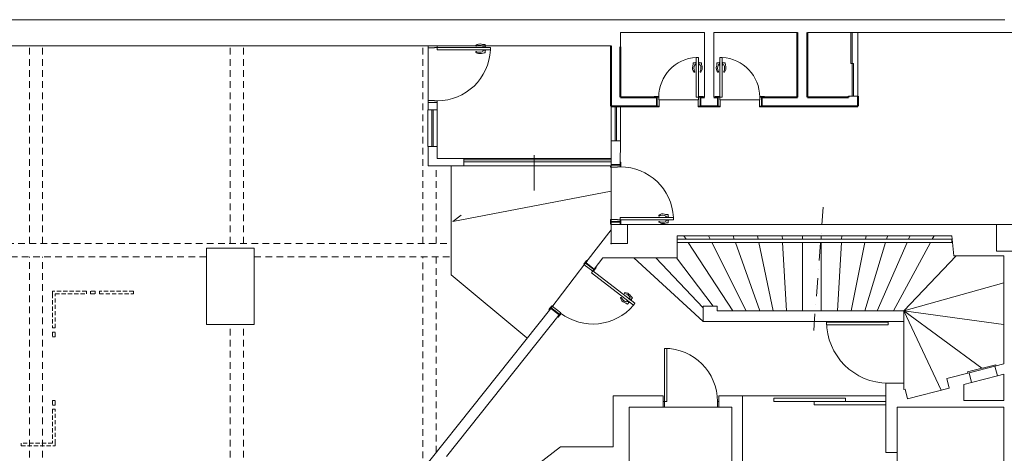
# Model space of a CAD drawing. Units: millimetres. Extents: x 8575 to 3566042, y -90 to 3252901.
# Drawn here: x 12912 to 14397, y 8688 to 9341 of the extents above; entities that cross this region are included whole.
import ezdxf

# ---------------------------------------------------------------- set-up
doc = ezdxf.new("R2010")
doc.units = ezdxf.units.MM
for name, pattern in [('DASHED2', [9.525, 6.35, -3.175]), ('DGN Style 2', [3.346638, 2.007983, -1.338655]), ('DGN Style 4', [5.354621, 2.67731, -1.338655, 0, -1.338655])]:
    doc.linetypes.add(name, pattern=pattern)
for name, color, linetype, lineweight in [('+A_A_0.05', 1, 'Continuous', 0), ('+A_A_0.25', 4, 'Continuous', 0), ('+A_A_0.30', 5, 'Continuous', 0), ('+A_A_Corte Linha', 6, 'DASHED2', 0), ('+A_A_Esquadrias_0.10', 2, 'Continuous', 0), ('+A_A_Portas_0.10', 2, 'Continuous', 0), ('+A_A_Projeção', 7, 'DASHED2', 0)]:
    doc.layers.add(name, color=color, linetype=linetype, lineweight=lineweight)

msp = doc.modelspace()

# ---------------------------------------------------------------- linework, layer by layer
at = {"layer": '+A_A_0.05'}
for p, q in [((13916.9, 9010.9), (13913.7, 9015.9)), ((13950.7, 9015.9), (13953.2, 9010.9)), ((13987.7, 9015.9), (13989.4, 9010.9)), ((14024.7, 9015.9), (14025.7, 9010.9)), ((14061.7, 9015.9), (14062, 9010.9)), ((14092.6, 9010.9), (14092.6, 9015.9)), ((14120.6, 9010.9), (14120.6, 9015.9)), ((14151.5, 9015.9), (14151.2, 9010.9)), ((14188.5, 9015.9), (14187.5, 9010.9)), ((14220.9, 9016.2), (14219.2, 9010.9)), ((14254.7, 9016.2), (14252.4, 9010.9)), ((14290.8, 9015.8), (14288.1, 9010.9)), ((14317.5, 9010.9), (13903.5, 9010.9)), ((14317.5, 9005.9), (13903.5, 9005.9)), ((13987.4, 8902.9), (13920.2, 9005.9)), ((13955.7, 9005.9), (14007.6, 8902.9)), ((13991.2, 9005.9), (14027.8, 8902.9)), ((14026.7, 9005.9), (14048, 8902.9)), ((14062.2, 9005.9), (14068.4, 8902.9)), ((14092.6, 8902.9), (14092.6, 9005.9)), ((14120.6, 8902.9), (14120.6, 9005.9)), ((14151, 9005.9), (14145.1, 8902.9)), ((14186.5, 9005.9), (14165.6, 8902.9)), ((14217.7, 9005.9), (14186.2, 8902.9)), ((14250.2, 9005.9), (14205.2, 8902.9)), ((14285.4, 9005.9), (14229.4, 8902.9)), ((13942.6, 8886.9), (13837.9, 8982.9)), ((13942.5, 8907.6), (13871.3, 8982.9)), ((13902.3, 8982.9), (13957.6, 8909.9)), ((14245.1, 8902.9), (14324, 8985.6)), ((14396, 8945.1), (14245.1, 8902.9)), ((14245.1, 8902.9), (14395.6, 8882.1)), ((14245.1, 8902.9), (14362.6, 8816.4)), ((14245.1, 8902.9), (14301.4, 8783.2)), ((14245.1, 8886.9), (14245.1, 8792.5))]:
    msp.add_line(p, q, dxfattribs=at)
at = {"layer": '+A_A_0.25'}
for p, q in [((14397.3, 9341.4), (9617.7, 9341.4)), ((13817.8, 9300.6), (13817.8, 9321.9)), ((13817.8, 9321.9), (13944.8, 9321.9)), ((13944.8, 9321.9), (13944.8, 9224.9)), ((13958.8, 9321.9), (13958.8, 9224.9)), ((13958.8, 9321.9), (14084.8, 9321.9)), ((14099.8, 9321.9), (14175.8, 9321.9)), ((14167.3, 9321.9), (14165.3, 9321.9)), ((14167.3, 9321.9), (14167.3, 9321.9)), ((14167.3, 9321.9), (14167.3, 9321.9)), ((14175.8, 9321.9), (14419.8, 9321.9)), ((13803.7, 9301.9), (12578.7, 9301.9)), ((13541.7, 9301.9), (13527.7, 9301.9)), ((13960.9, 9224.9), (13960.9, 9225.9)), ((13960.9, 9224.9), (13960.9, 9225.9)), ((14161.8, 9226.4), (14175.8, 9226.4)), ((14167.3, 9226.4), (14167.3, 9226.4)), ((14167.3, 9226.4), (14167.3, 9226.4)), ((14169.3, 9226.4), (14167.3, 9226.4)), ((13527.7, 9205.4), (13527.7, 9216.9)), ((13527.7, 9216.9), (13527.7, 9216.9)), ((13541.7, 9205.4), (13527.7, 9205.4)), ((13541.7, 9216.9), (13541.7, 9205.4)), ((13809.7, 9210.9), (13811.7, 9210.9)), ((13961.4, 9210.9), (13961.4, 9209.9)), ((13961.4, 9210.9), (13961.4, 9209.9)), ((13527.7, 9150.4), (13527.7, 9121.4)), ((13541.7, 9150.4), (13527.7, 9150.4)), ((13541.7, 9132.4), (13541.7, 9150.4)), ((13817.8, 9158.9), (13803.7, 9158.9)), ((13803.7, 9158.9), (13803.7, 9123.4)), ((13811.7, 9158.9), (13809.7, 9158.9)), ((13811.7, 9158.9), (13811.7, 9158.9)), ((13817.7, 9123.4), (13817.8, 9158.9)), ((13581.7, 9132.4), (13541.7, 9132.4)), ((13581.7, 9121.4), (13581.7, 9132.4)), ((13687.9, 9137.5), (13687.9, 9083.9)), ((13527.7, 9121.4), (13581.7, 9121.4)), ((13562.7, 9121.4), (13562.7, 8957.1)), ((13803.7, 9082.9), (13565.2, 9037.2)), ((13565.2, 9037.2), (13577.8, 9047.2)), ((13803.7, 9004.4), (13803.7, 9032.9)), ((13803.7, 9032.9), (13828.4, 9032.9)), ((13803.7, 9032.9), (13817.7, 9032.9)), ((13803.7, 9032.9), (13803.7, 9032.9)), ((13817.7, 9032.9), (13818.7, 9032.9)), ((13817.7, 9032.9), (13818.7, 9032.9)), ((14419.8, 9032.9), (13828.4, 9032.9)), ((13828.4, 9032.9), (13828.4, 9004.4)), ((14218.3, 9033.3), (14218.5, 9032.9)), ((14384.7, 9032.9), (14218.3, 9032.9)), ((14384.7, 8992.9), (14384.7, 9032.9)), ((14384.7, 9032.9), (14411.7, 9032.9)), ((13803.7, 9024.9), (13765.7, 8975.6)), ((14317.5, 9015.9), (13903.5, 9015.9)), ((13903.5, 8982.9), (13903.5, 9015.9)), ((14048.8, 9015.9), (14191.8, 9015.9)), ((14320.5, 8985.9), (14317.5, 9015.9)), ((13193.7, 8997.4), (13193.7, 8997.4)), ((13828.4, 9004.4), (13803.7, 9004.4)), ((13828.4, 9004.4), (13828.4, 9004.4)), ((13903.5, 9010.9), (13903.5, 9005.9)), ((14317.5, 9010.9), (14317.5, 9005.9)), ((13791.5, 8982.9), (13778.4, 8965.8)), ((13791.5, 8982.9), (13903.5, 8982.9)), ((14396, 8985.9), (14320.5, 8985.9)), ((14411.7, 8992.9), (14384.7, 8992.9)), ((14396, 8985.9), (14396, 8822.9)), ((13562.7, 8957.1), (13676.7, 8862.2)), ((13963.6, 8909.9), (13942.6, 8909.9)), ((13942.6, 8909.9), (13942.6, 8886.9)), ((13963.6, 8902.9), (13963.6, 8909.9)), ((13712.7, 8906.6), (13508.6, 8650.4)), ((13725.4, 8896.9), (13555.7, 8683.4)), ((14245.1, 8902.9), (13963.6, 8902.9)), ((14245.1, 8902.9), (14245.1, 8886.9)), ((13942.6, 8886.9), (13963.6, 8886.9)), ((13963.6, 8886.9), (14110.5, 8886.9)), ((14110.5, 8886.9), (14245.1, 8886.9)), ((14341.3, 8810.9), (14383.9, 8821.8)), ((14384.4, 8819.9), (14341.8, 8809)), ((14382.4, 8819.4), (14343.7, 8809.5)), ((14396, 8822.9), (14382.4, 8819.4)), ((14382.4, 8819.4), (14386.2, 8804.8)), ((14383.9, 8821.8), (14384.4, 8819.9)), ((14384.4, 8819.9), (14384.4, 8819.9)), ((14343.7, 8809.5), (14309.9, 8800.9)), ((14341.8, 8809), (14341.3, 8810.9)), ((14343.7, 8809.5), (14347.4, 8794.9)), ((14386.2, 8804.8), (14347.4, 8794.9)), ((14396, 8807.3), (14386.2, 8804.8)), ((14396, 8767.9), (14396, 8807.3)), ((14218.1, 8689.4), (14218.1, 8793.9)), ((14218.1, 8793.9), (14243.4, 8793.9)), ((14243.4, 8793.9), (14245.1, 8793.9)), ((14245.1, 8793.9), (14245.1, 8784.4)), ((14313.7, 8786.3), (14309.9, 8800.9)), ((14347.4, 8794.9), (14335.8, 8792)), ((14335.8, 8767.9), (14335.8, 8792)), ((13806.7, 8697.9), (13806.7, 8774.9)), ((13882.2, 8774.9), (13806.7, 8774.9)), ((13882.2, 8774.9), (13882.2, 8757.9)), ((14002.1, 8774.9), (13966.2, 8774.9)), ((13966.2, 8774.9), (13966.2, 8757.9)), ((14002.1, 8525.4), (14002.1, 8774.9)), ((14002.1, 8774.9), (14218.1, 8774.9)), ((14247, 8784.8), (14245.1, 8784.4)), ((14250.7, 8770.2), (14247, 8784.8)), ((14313.7, 8786.3), (14250.7, 8770.2)), ((13882.2, 8757.9), (13882.2, 8766.4)), ((13882.2, 8766.4), (13882.2, 8766.4)), ((13966.2, 8766.4), (13966.2, 8757.9)), ((14049.1, 8766.4), (14049.1, 8771.4)), ((14049.1, 8771.4), (14157.1, 8771.4)), ((14157.1, 8766.4), (14049.1, 8766.4)), ((14110.1, 8761.4), (14110.1, 8766.4)), ((14110.1, 8766.4), (14218.1, 8766.4)), ((14218.1, 8761.4), (14110.1, 8761.4)), ((14157.1, 8771.4), (14157.1, 8766.4)), ((14157.1, 8766.4), (14157.1, 8766.4)), ((14218.1, 8766.4), (14218.1, 8761.4)), ((14218.1, 8761.4), (14218.1, 8761.4)), ((14396, 8767.9), (14335.8, 8767.9)), ((13830.9, 8552.4), (13830.9, 8757.9)), ((13830.9, 8757.9), (13882.2, 8757.9)), ((13966.2, 8757.9), (13985.9, 8757.9)), ((13985.9, 8757.9), (13985.9, 8552.4)), ((14235.1, 8689.4), (14235.1, 8757.9)), ((14235.1, 8757.9), (14396, 8757.9)), ((14396, 8757.9), (14396, 8552.4)), ((14396, 8552.4), (14396, 8752.9)), ((13727.7, 8697.9), (13666.1, 8650.9)), ((13806.7, 8697.9), (13726.9, 8697.9)), ((14218.1, 8689.4), (14235.1, 8689.4))]:
    msp.add_line(p, q, dxfattribs=at)
at = {"layer": '+A_A_0.25', "linetype": 'Continuous', "lineweight": 40}
for p, q in [((14084.8, 9224.9), (14084.8, 9321.9)), ((14099.8, 9224.9), (14099.8, 9321.9)), ((13803.7, 9210.9), (13803.7, 9301.9)), ((13817.8, 9224.9), (13817.8, 9300.6)), ((13817.8, 9224.9), (13872.1, 9224.9)), ((13939.1, 9224.9), (13944.8, 9224.9)), ((13958.8, 9224.9), (13964.4, 9224.9)), ((14031.4, 9224.9), (14084.8, 9224.9)), ((14099.8, 9224.9), (14161.8, 9224.9)), ((14161.8, 9226.4), (14161.8, 9224.9)), ((14175.8, 9226.4), (14175.8, 9210.9)), ((13803.7, 9210.9), (13872.1, 9210.9)), ((13939.1, 9210.9), (13964.4, 9210.9)), ((14031.4, 9210.9), (14175.8, 9210.9))]:
    msp.add_line(p, q, dxfattribs=at)
at = {"layer": '+A_A_0.25', "ltscale": 0.866916}
msp.add_line((14235.1, 8689.4), (14235.1, 8723.6), dxfattribs=at)
at = {"layer": '+A_A_0.30'}
for p, q in [((13527.7, 9216.9), (13541.7, 9216.9)), ((13193.7, 8997.4), (13265.7, 8997.4)), ((13193.7, 8882.4), (13193.7, 8997.4)), ((13265.7, 8997.4), (13265.7, 8882.4)), ((13723.2, 8894.1), (13724, 8893.5)), ((13265.7, 8882.4), (13193.7, 8882.4))]:
    msp.add_line(p, q, dxfattribs=at)
at = {"layer": '+A_A_Corte Linha', "linetype": 'DGN Style 4', "ltscale": 10}
msp.add_line((14123.4, 9058.9), (14109.3, 8873.1), dxfattribs=at)
at = {"layer": '+A_A_Corte Linha'}
for p, q in [((13012.7, 8932.4), (12961.5, 8932.4)), ((12961.5, 8932.4), (12961.5, 8928.4)), ((12961.5, 8928.4), (12961.5, 8877.2)), ((12965.6, 8928.4), (13012.7, 8928.4)), ((12965.6, 8877.2), (12965.6, 8928.4)), ((13012.7, 8928.4), (13012.7, 8932.4)), ((13026, 8932.4), (13018.9, 8932.4)), ((13018.9, 8932.4), (13018.9, 8928.4)), ((13018.9, 8928.4), (13026, 8928.4)), ((13026, 8928.4), (13026, 8932.4)), ((13083.4, 8932.4), (13032.2, 8932.4)), ((13032.2, 8932.4), (13032.2, 8928.4)), ((13032.2, 8928.4), (13083.4, 8928.4)), ((13083.4, 8928.4), (13083.4, 8932.4)), ((12961.5, 8877.2), (12965.6, 8877.2)), ((12965.6, 8871), (12961.5, 8871)), ((12961.5, 8871), (12961.5, 8863.8)), ((12961.5, 8863.8), (12965.6, 8863.8)), ((12965.6, 8863.8), (12965.6, 8871)), ((12961.5, 8768), (12961.5, 8760.8)), ((12965.6, 8768), (12961.5, 8768)), ((12961.5, 8760.8), (12965.6, 8760.8)), ((12965.6, 8760.8), (12965.6, 8768)), ((12961.5, 8754.7), (12961.5, 8703.5)), ((12965.6, 8754.7), (12961.5, 8754.7)), ((12965.6, 8703.5), (12965.6, 8754.7)), ((12961.5, 8703.5), (12914.4, 8703.5)), ((12914.4, 8703.5), (12914.4, 8699.4)), ((12965.6, 8699.4), (12965.6, 8703.5)), ((12914.4, 8699.4), (12965.6, 8699.4))]:
    msp.add_line(p, q, dxfattribs=at)
at = {"layer": '+A_A_Esquadrias_0.10'}
for p, q in [((14165.3, 9321.9), (14165.3, 9275.6)), ((14167.3, 9226.4), (14167.3, 9321.9)), ((14167.3, 9321.9), (14167.3, 9226.4)), ((14167.3, 9275.6), (14167.3, 9321.9)), ((14175.8, 9226.4), (14175.8, 9321.9)), ((14165.3, 9275.6), (14167.3, 9275.6)), ((14167.3, 9275.6), (14169.3, 9275.6)), ((14167.3, 9226.4), (14167.3, 9275.6)), ((14167.3, 9275.6), (14167.3, 9275.6)), ((14169.3, 9275.6), (14169.3, 9226.4)), ((13581.7, 9121.4), (13803.7, 9121.4))]:
    msp.add_line(p, q, dxfattribs=at)
at = {"layer": '+A_A_Esquadrias_0.10', "linetype": 'Continuous', "lineweight": 0}
msp.add_line((13581.7, 9132.4), (13803.7, 9132.4), dxfattribs=at)
at = {"layer": '+A_A_Esquadrias_0.10', "linetype": 'Continuous', "lineweight": 13}
for p, q in [((13581.7, 9130.4), (13803.7, 9130.4)), ((13581.7, 9127.4), (13803.7, 9127.4))]:
    msp.add_line(p, q, dxfattribs=at)
at = {"layer": '+A_A_Portas_0.10'}
for p, q in [((13527.7, 9216.9), (13527.7, 9301.9)), ((13527.7, 9298.9), (13527.7, 9301.9)), ((13527.7, 9298.9), (13537.6, 9298.9)), ((13537.6, 9298.9), (13537.6, 9299.4)), ((13537.6, 9299.4), (13541.7, 9299.4)), ((13537.6, 9298.9), (13537.6, 9299.4)), ((13537.6, 9299.4), (13541.7, 9299.4)), ((13541.7, 9299.4), (13541.7, 9301.9)), ((13541.7, 9299.4), (13541.7, 9301.9)), ((13541.7, 9299.4), (13541.7, 9301.9)), ((13541.7, 9299.4), (13621.7, 9299.4)), ((13542.7, 9299.4), (13541.7, 9299.4)), ((13542.7, 9299.4), (13541.7, 9299.4)), ((13541.7, 9295.9), (13541.7, 9299.4)), ((13621.7, 9295.9), (13541.7, 9295.9)), ((13613.7, 9299.9), (13613.7, 9303.9)), ((13613.7, 9295.4), (13613.7, 9291.4)), ((13621.7, 9295.9), (13621.7, 9299.4)), ((13932.1, 9284.5), (13932.1, 9224.9)), ((13932.1, 9284.5), (13935.6, 9284.5)), ((13935.6, 9224.9), (13935.6, 9284.5)), ((13967.9, 9224.9), (13967.9, 9284.5)), ((13971.4, 9284.5), (13967.9, 9284.5)), ((13971.4, 9284.5), (13971.4, 9224.9)), ((13931.6, 9276.5), (13927.6, 9276.5)), ((13936.1, 9276.5), (13940.1, 9276.5)), ((13967.4, 9276.5), (13963.4, 9276.5)), ((13971.9, 9276.5), (13975.9, 9276.5)), ((13527.7, 9219.9), (13537.6, 9219.9)), ((13527.7, 9219.9), (13527.7, 9216.9)), ((13537.6, 9219.9), (13537.6, 9219.4)), ((13868.6, 9224.9), (13868.6, 9225.9)), ((13868.6, 9225.9), (13875.6, 9225.9)), ((13875.6, 9224.9), (13868.6, 9224.9)), ((13872.1, 9224.9), (13872.1, 9210.9)), ((13875.6, 9224.9), (13873.1, 9224.9)), ((13873.1, 9224.9), (13873.1, 9210.9)), ((13875.6, 9225.9), (13875.6, 9224.9)), ((13875.6, 9220.8), (13875.6, 9224.9)), ((13876.1, 9220.8), (13875.6, 9220.8)), ((13876.1, 9220.8), (13935.6, 9220.8)), ((13876.1, 9210.9), (13876.1, 9220.8)), ((13932.1, 9224.9), (13935.6, 9224.9)), ((13935.1, 9220.8), (13935.6, 9220.8)), ((13935.1, 9210.9), (13935.1, 9220.8)), ((13935.1, 9220.8), (13935.6, 9220.8)), ((13935.6, 9225.9), (13935.6, 9224.9)), ((13942.6, 9225.9), (13935.6, 9225.9)), ((13935.6, 9225.9), (13935.6, 9224.9)), ((13942.6, 9225.9), (13935.6, 9225.9)), ((13935.6, 9220.8), (13935.6, 9224.9)), ((13935.6, 9224.9), (13938.1, 9224.9)), ((13935.6, 9224.9), (13942.6, 9224.9)), ((13935.6, 9220.8), (13935.6, 9224.9)), ((13935.6, 9224.9), (13938.1, 9224.9)), ((13935.6, 9224.9), (13942.6, 9224.9)), ((13938.1, 9224.9), (13938.1, 9210.9)), ((13939.1, 9224.9), (13939.1, 9210.9)), ((13942.6, 9224.9), (13942.6, 9225.9)), ((13942.6, 9224.9), (13942.6, 9225.9)), ((13960.9, 9225.9), (13967.9, 9225.9)), ((13960.9, 9225.9), (13967.9, 9225.9)), ((13967.9, 9224.9), (13960.9, 9224.9)), ((13967.9, 9224.9), (13960.9, 9224.9)), ((13964.4, 9224.9), (13964.4, 9210.9)), ((13967.9, 9224.9), (13965.4, 9224.9)), ((13965.4, 9224.9), (13965.4, 9210.9)), ((13967.9, 9224.9), (13965.4, 9224.9)), ((13967.9, 9225.9), (13967.9, 9224.9)), ((13967.9, 9225.9), (13967.9, 9224.9)), ((13967.9, 9220.8), (13967.9, 9224.9)), ((13967.9, 9220.8), (13967.9, 9224.9)), ((13971.4, 9224.9), (13967.9, 9224.9)), ((13968.4, 9220.8), (13967.9, 9220.8)), ((13968.4, 9220.8), (13967.9, 9220.8)), ((13968.4, 9220.8), (14027.4, 9220.8)), ((13968.4, 9210.9), (13968.4, 9220.8)), ((14027.4, 9210.9), (14027.4, 9220.8)), ((14027.4, 9220.8), (14027.9, 9220.8)), ((14027.9, 9225.9), (14027.9, 9224.9)), ((14034.9, 9225.9), (14027.9, 9225.9)), ((14027.9, 9220.8), (14027.9, 9224.9)), ((14027.9, 9224.9), (14030.4, 9224.9)), ((14027.9, 9224.9), (14034.9, 9224.9)), ((14030.4, 9224.9), (14030.4, 9210.9)), ((14031.4, 9224.9), (14031.4, 9210.9)), ((14034.9, 9224.9), (14034.9, 9225.9)), ((13527.6, 9166.1), (13527.6, 9205.4)), ((13541.7, 9216.9), (13527.7, 9216.9)), ((13533.7, 9150.4), (13533.7, 9205.4)), ((13535.7, 9205.4), (13535.7, 9150.4)), ((13537.6, 9219.4), (13541.7, 9219.4)), ((13541.7, 9219.4), (13541.7, 9216.9)), ((13541.7, 9219.4), (13541.7, 9216.9)), ((13541.7, 9150.4), (13541.7, 9205.4)), ((13803.7, 9174.6), (13803.7, 9210.9)), ((13809.7, 9158.9), (13809.7, 9210.9)), ((13811.7, 9210.9), (13811.7, 9158.9)), ((13817.8, 9158.9), (13817.8, 9210.9)), ((13876.1, 9210.9), (13869.1, 9210.9)), ((13869.1, 9210.9), (13869.1, 9209.9)), ((13869.1, 9209.9), (13876.1, 9209.9)), ((13876.1, 9209.9), (13876.1, 9210.9)), ((13935.1, 9209.9), (13935.1, 9210.9)), ((13935.1, 9209.9), (13935.1, 9210.9)), ((13935.1, 9210.9), (13942.1, 9210.9)), ((13942.1, 9209.9), (13935.1, 9209.9)), ((13942.1, 9210.9), (13942.1, 9209.9)), ((13942.1, 9210.9), (13942.1, 9209.9)), ((13968.4, 9210.9), (13961.4, 9210.9)), ((13961.4, 9209.9), (13968.4, 9209.9)), ((13968.4, 9209.9), (13968.4, 9210.9)), ((13968.4, 9209.9), (13968.4, 9210.9)), ((14027.4, 9209.9), (14027.4, 9210.9)), ((14027.4, 9210.9), (14034.4, 9210.9)), ((14034.4, 9209.9), (14027.4, 9209.9)), ((14034.4, 9210.9), (14034.4, 9209.9)), ((13527.6, 9150.4), (13527.6, 9166.1)), ((13803.7, 9158.9), (13803.7, 9174.6)), ((13803.7, 9121.4), (13802.7, 9121.4)), ((13802.7, 9121.4), (13802.7, 9119.4)), ((13802.7, 9119.4), (13803.7, 9119.4)), ((13803.7, 9123.4), (13817.7, 9123.4)), ((13803.7, 9123.4), (13803.7, 9123.4)), ((13803.7, 9123.4), (13803.7, 9036.4)), ((13817.7, 9123.4), (13803.7, 9123.4)), ((13817.7, 9122.4), (13803.7, 9122.4)), ((13803.7, 9119.4), (13803.7, 9121.4)), ((13803.7, 9119.4), (13813.6, 9119.4)), ((13813.6, 9119.4), (13813.6, 9119.9)), ((13813.6, 9119.9), (13817.7, 9119.9)), ((13817.7, 9119.9), (13817.7, 9126.9)), ((13817.7, 9126.9), (13818.7, 9126.9)), ((13817.7, 9119.9), (13817.7, 9122.4)), ((13818.7, 9119.9), (13817.7, 9119.9)), ((13818.7, 9126.9), (13818.7, 9119.9)), ((13897.7, 9043.4), (13817.7, 9043.4)), ((13817.7, 9043.4), (13817.7, 9039.9)), ((13889.7, 9043.9), (13889.7, 9047.9)), ((13897.7, 9043.4), (13897.7, 9039.9)), ((13802.7, 9040.4), (13803.7, 9040.4)), ((13802.7, 9040.4), (13803.7, 9040.4)), ((13802.7, 9033.4), (13802.7, 9040.4)), ((13803.7, 9033.4), (13802.7, 9033.4)), ((13803.7, 9033.4), (13802.7, 9033.4)), ((13803.7, 9040.4), (13813.6, 9040.4)), ((13803.7, 9040.4), (13803.7, 9033.4)), ((13817.7, 9037.4), (13803.7, 9037.4)), ((13817.7, 9036.4), (13803.7, 9036.4)), ((13803.7, 9036.4), (13803.7, 9032.9)), ((13817.7, 9036.4), (13803.7, 9036.4)), ((13813.6, 9040.4), (13813.6, 9039.9)), ((13813.6, 9040.4), (13813.6, 9039.9)), ((13813.6, 9039.9), (13817.7, 9039.9)), ((13813.6, 9039.9), (13817.7, 9039.9)), ((13817.7, 9039.9), (13897.7, 9039.9)), ((13817.7, 9039.9), (13817.7, 9037.4)), ((13818.7, 9039.9), (13817.7, 9039.9)), ((13817.7, 9039.9), (13817.7, 9032.9)), ((13817.7, 9039.9), (13817.7, 9037.4)), ((13818.7, 9039.9), (13817.7, 9039.9)), ((13817.7, 9039.9), (13817.7, 9032.9)), ((13817.7, 9032.9), (13817.7, 9036.4)), ((13818.7, 9032.9), (13818.7, 9039.9)), ((13818.7, 9032.9), (13818.7, 9039.9)), ((13889.7, 9039.4), (13889.7, 9035.4)), ((13765.7, 8975.6), (13712.7, 8906.6)), ((13766.8, 8978.6), (13762.5, 8973)), ((13762.5, 8973), (13763.3, 8972.4)), ((13762.5, 8973), (13763.3, 8972.4)), ((13763.3, 8972.4), (13767.6, 8977.9)), ((13763.3, 8972.4), (13776, 8962.6)), ((13777.8, 8965), (13765.1, 8974.8)), ((13778.4, 8965.8), (13765.7, 8975.6)), ((13767.6, 8977.9), (13766.8, 8978.6)), ((13767.6, 8977.9), (13766.8, 8978.6)), ((13776.3, 8963), (13780.6, 8968.6)), ((13776.3, 8963), (13780.6, 8968.6)), ((13781.3, 8968), (13777.1, 8962.4)), ((13781.3, 8968), (13777.1, 8962.4)), ((13780.6, 8968.6), (13781.3, 8968)), ((13780.6, 8968.6), (13781.3, 8968)), ((13774.2, 8960.3), (13776.3, 8963)), ((13837.6, 8911.5), (13774.2, 8960.3)), ((13776, 8962.6), (13776.3, 8963)), ((13776, 8962.6), (13776.3, 8963)), ((13776.3, 8963), (13777.8, 8965)), ((13776.3, 8963), (13777.8, 8965)), ((13776.3, 8963), (13839.7, 8914.3)), ((13776.3, 8963), (13776.3, 8963)), ((13777.1, 8962.4), (13776.3, 8963)), ((13776.3, 8963), (13776.3, 8963)), ((13777.1, 8962.4), (13776.3, 8963)), ((13833.7, 8919.5), (13836.1, 8922.7)), ((13710.1, 8904.8), (13714.3, 8910.4)), ((13715.1, 8909.8), (13710.9, 8904.2)), ((13714.3, 8910.4), (13715.1, 8909.8)), ((13715.1, 8909.8), (13727.9, 8900)), ((13830.9, 8916), (13828.5, 8912.8)), ((13837.6, 8911.5), (13839.7, 8914.3)), ((13710.9, 8904.2), (13710.1, 8904.8)), ((13725.4, 8896.9), (13712.7, 8906.6)), ((13726, 8897.7), (13713.3, 8907.4)), ((13727.5, 8899.6), (13723.2, 8894.1)), ((13724, 8893.5), (13728.3, 8899)), ((13727.5, 8899.6), (13726, 8897.7)), ((13727.9, 8900), (13727.5, 8899.6)), ((13727.5, 8899.6), (13727.5, 8899.6)), ((13728.3, 8899), (13727.5, 8899.6)), ((14128.6, 8881.9), (14128.6, 8885.9)), ((14128.6, 8885.9), (14221.6, 8885.9)), ((14221.6, 8881.9), (14128.6, 8881.9)), ((14128.6, 8881.9), (14128.6, 8881.9)), ((14221.6, 8885.9), (14221.6, 8881.9)), ((13884.2, 8766.4), (13884.2, 8846.4)), ((13884.2, 8846.4), (13887.7, 8846.4)), ((13887.7, 8846.4), (13887.7, 8766.4)), ((13882.2, 8766.4), (13884.2, 8766.4)), ((13887.7, 8766.4), (13884.2, 8766.4)), ((13884.2, 8766.4), (13884.2, 8766.4)), ((13884.2, 8766.4), (13884.2, 8757.9)), ((13964.2, 8766.4), (13966.2, 8766.4)), ((13964.2, 8757.9), (13964.2, 8766.4)), ((13964.2, 8766.4), (13964.2, 8766.4)), ((13882.2, 8757.9), (13966.2, 8757.9)), ((13884.2, 8757.9), (13882.2, 8757.9)), ((13966.2, 8757.9), (13964.2, 8757.9))]:
    msp.add_line(p, q, dxfattribs=at)
at = {"layer": '+A_A_Portas_0.10', "linetype": 'DGN Style 2'}
for p, q in [((13621.7, 9295.9), (13621.7, 9299.4)), ((13932.1, 9284.5), (13935.6, 9284.5)), ((13971.4, 9284.5), (13967.9, 9284.5)), ((13897.7, 9043.4), (13897.7, 9039.9)), ((13837.6, 8911.5), (13839.7, 8914.3))]:
    msp.add_line(p, q, dxfattribs=at)
at = {"layer": '+A_A_Portas_0.10', "ltscale": 0.866916}
msp.add_line((14235.1, 8568.6), (14235.1, 8689.4), dxfattribs=at)
at = {"layer": '+A_A_Portas_0.10', "extrusion": (0, 0, -1)}
for centre, radius, start, end in [((-13541.7, 9299.4), 80.1, 182.5599, 270), ((-13605.5, 9291.7), 11.2, 63.7594, 116.8122), ((-13613.7, 9323.1), 19.3, 270, 285.8989), ((-13609.6, 9300.5), 1.45, 130.6451, 208.7826), ((-13600.2, 9293), 0.637, 311.1377, 131.1377), ((-13605.9, 9299.5), 9.28, 254.1011, 311.1377), ((-13908.3, 9276.5), 19.3, 180, 195.8989), ((-13939.8, 9268.3), 11.2, 333.7594, 26.8122), ((-13930.9, 9272.4), 1.45, 40.6451, 118.7826), ((-13932, 9268.6), 9.28, 164.1011, 221.1377), ((-13944.1, 9276.5), 19.3, 180, 195.8989), ((-13975.6, 9268.3), 11.2, 333.7594, 26.8122), ((-13966.7, 9272.4), 1.45, 40.6451, 118.7826), ((-13967.7, 9268.6), 9.28, 164.1011, 221.1377), ((-13938.5, 9262.9), 0.637, 221.1377, 41.1377), ((-13974.2, 9262.9), 0.637, 221.1377, 41.1377), ((-13881.5, 9035.7), 11.2, 63.7594, 116.8122), ((-13889.7, 9067.1), 19.3, 270, 285.8989), ((-13885.6, 9044.5), 1.45, 130.6451, 208.7826), ((-13876.2, 9037), 0.637, 311.1377, 131.1377), ((-13881.9, 9043.5), 9.28, 254.1011, 311.1377), ((-13818.8, 8922.4), 0.637, 348.7119, 168.7119), ((-13822.2, 8918), 11.2, 101.3335, 154.3864), ((-13830.9, 8922.6), 1.45, 168.2192, 246.3567), ((-13847.9, 8938), 19.3, 307.5742, 323.473), ((-13776.3, 8963.1), 80.1, 220.134, 307.5742), ((-13827.3, 8924.1), 9.28, 291.6753, 348.7119), ((-13884.2, 8766.4), 80, 90, 180)]:
    msp.add_arc(centre, radius, start, end, dxfattribs=at)
at = {"layer": '+A_A_Portas_0.10'}
for centre, radius, start, end in [((13600.2, 9302.2), 0.637, 131.1377, 311.1377), ((13605.9, 9295.7), 9.28, 74.1011, 131.1377), ((13609.6, 9294.7), 1.45, 310.6451, 28.7826), ((13605.5, 9303.5), 11.2, 243.7594, 296.8122), ((13613.7, 9272.1), 19.3, 90, 105.8989), ((13935.8, 9268.6), 9.28, 164.1011, 221.1377), ((13936.8, 9272.4), 1.45, 40.6451, 118.7826), ((13928, 9268.3), 11.2, 333.7594, 26.8122), ((13959.4, 9276.5), 19.3, 180, 195.8989), ((13971.6, 9268.6), 9.28, 164.1011, 221.1377), ((13972.6, 9272.4), 1.45, 40.6451, 118.7826), ((13963.7, 9268.3), 11.2, 333.7594, 26.8122), ((13995.2, 9276.5), 19.3, 180, 195.8989), ((13929.3, 9262.9), 0.637, 221.1377, 41.1377), ((13965.1, 9262.9), 0.637, 221.1377, 41.1377), ((13817.7, 9039.8), 80.1, 2.5599, 90), ((13876.2, 9046.2), 0.637, 131.1377, 311.1377), ((13881.9, 9039.7), 9.28, 74.1011, 131.1377), ((13881.5, 9047.5), 11.2, 243.7594, 296.8122), ((13889.7, 9016.1), 19.3, 90, 105.8989), ((13885.6, 9038.7), 1.45, 310.6451, 28.7826), ((13824.4, 8929.6), 0.637, 93.5636, 273.5636), ((13824.9, 8921), 9.28, 36.527, 93.5636), ((13829.4, 8927.4), 11.2, 206.1852, 259.2381), ((13816.7, 8897.5), 19.3, 52.4258, 68.3247), ((13827.3, 8917.9), 1.45, 273.0709, 351.2084), ((14221.6, 8886.9), 93, 180, 270)]:
    msp.add_arc(centre, radius, start, end, dxfattribs=at)
msp.add_ellipse((13934.8, 9224.9), major_axis=(1.1, 59.6), ratio=0.991664, start_param=0.06357, end_param=1.589688, dxfattribs=at)
at = {"layer": '+A_A_Portas_0.10', "extrusion": (0, 0, -1)}
msp.add_ellipse((13968.7, 9224.9), major_axis=(-1.1, 59.6), ratio=0.991664, start_param=0.06357, end_param=1.589688, dxfattribs=at)
at = {"layer": '+A_A_Portas_0.10'}
for points in [[(13614.7, 9299.4), (13614.7, 9299.9), (13609.7, 9299.9), (13609.7, 9299.4)], [(13614.7, 9295.9), (13609.7, 9295.9), (13609.7, 9295.4), (13614.7, 9295.4)], [(13932.1, 9277.5), (13932.1, 9272.5), (13931.6, 9272.5), (13931.6, 9277.5)], [(13935.6, 9277.5), (13936.1, 9277.5), (13936.1, 9272.5), (13935.6, 9272.5)], [(13967.9, 9277.5), (13967.4, 9277.5), (13967.4, 9272.5), (13967.9, 9272.5)], [(13971.4, 9277.5), (13971.4, 9272.5), (13971.9, 9272.5), (13971.9, 9277.5)], [(13890.7, 9043.4), (13885.7, 9043.4), (13885.7, 9043.9), (13890.7, 9043.9)], [(13890.7, 9039.9), (13890.7, 9039.4), (13885.7, 9039.4), (13885.7, 9039.9)], [(13832, 8915.7), (13828, 8918.8), (13827.7, 8918.4), (13831.7, 8915.4)], [(13834.1, 8918.5), (13834.4, 8918.9), (13830.5, 8922), (13830.2, 8921.6)]]:
    msp.add_3dface(points, dxfattribs=at)
at = {"layer": '+A_A_Projeção', "linetype": 'DGN Style 2', "ltscale": 5}
for p, q in [((12926.6, 9004.4), (12926.6, 9301.9)), ((12946.6, 9004.4), (12946.6, 9301.9)), ((13229.3, 9004.4), (13229.3, 9301.9)), ((13249.3, 9004.4), (13249.3, 9301.9)), ((13519.8, 9004.4), (13519.8, 9301.9)), ((13539.8, 9004.4), (13539.8, 9121.4)), ((11420.7, 9004.4), (13562.7, 9004.4)), ((12647.7, 8984.4), (13193.7, 8984.4)), ((12926.6, 8648.4), (12926.6, 8984.4)), ((12946.6, 8648.4), (12946.6, 8984.4)), ((13265.7, 8984.4), (13562.7, 8984.4)), ((13519.8, 8664.5), (13519.8, 8984.4)), ((13539.8, 8689.6), (13539.8, 8984.4)), ((13229.3, 8648.4), (13229.3, 8882.4)), ((13249.3, 8648.4), (13249.3, 8882.4))]:
    msp.add_line(p, q, dxfattribs=at)
msp.add_point((13803.7, 9004.4))
msp.add_point((13803.7, 9004.4))

doc.saveas('drawing.dxf')
